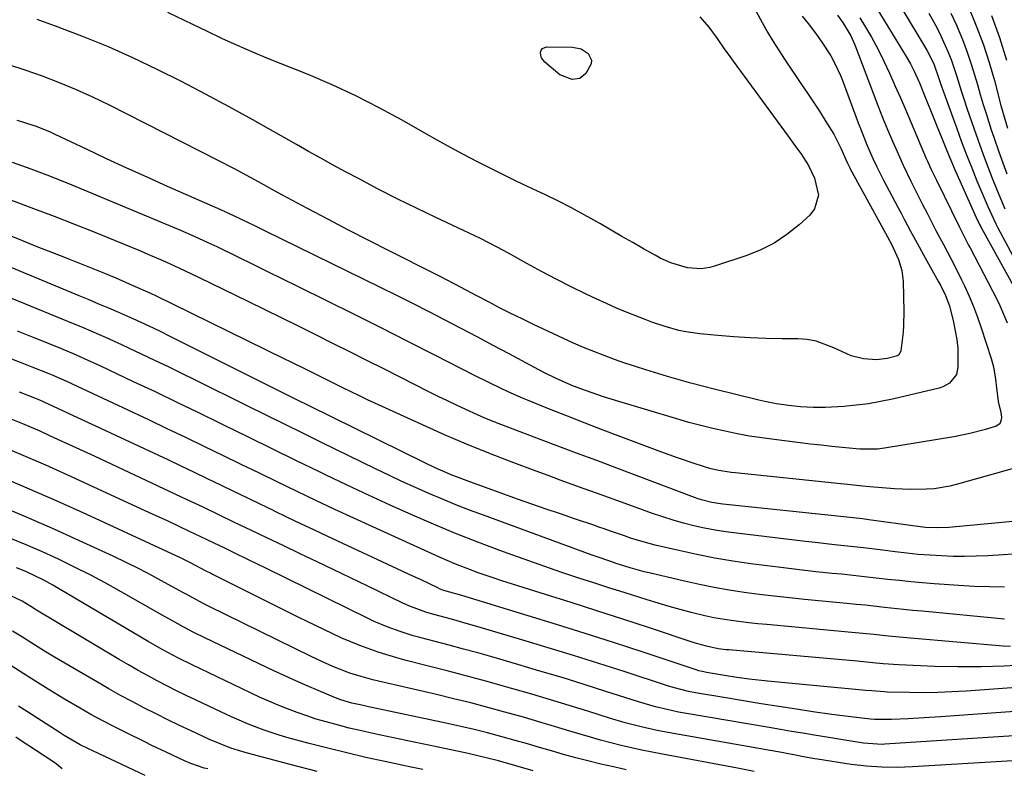
# Model space of a CAD drawing. Units: inches. Extents: x 1846801 to 1852104, y 410597 to 415960.
# Drawn here: x 1848878 to 1849121, y 410743 to 410928 of the extents above; entities that cross this region are included whole.
import ezdxf

# ---------------------------------------------------------------- set-up
doc = ezdxf.new("R2010")
doc.units = ezdxf.units.IN
doc.header["$MEASUREMENT"] = 0
doc.layers.add('7', color=7, linetype='Continuous')
doc.layers.add('8', color=7, linetype='Continuous')

msp = doc.modelspace()

# ---------------------------------------------------------------- linework, layer by layer
at = {"layer": '7', "color": 18}
for points in [[(1849084.39, 410940.26, 1838), (1849097.13, 410919.4, 1838), (1849098.19, 410917.58, 1838), (1849099.15, 410915.71, 1838), (1849100.46, 410912.84, 1838), (1849102.02, 410908.93, 1838), (1849102.99, 410906.48, 1838), (1849103.96, 410904.04, 1838), (1849104.94, 410901.59, 1838), (1849105.93, 410899.15, 1838), (1849107.12, 410896.27, 1838), (1849108.2, 410893.7, 1838), (1849109.31, 410891.13, 1838), (1849110.44, 410888.58, 1838), (1849114.82, 410878.8, 1838), (1849114.93, 410878.55, 1838), (1849115.28, 410877.82, 1838), (1849115.53, 410877.34, 1838), (1849115.66, 410877.1, 1838), (1849115.79, 410876.86, 1838), (1849126.07, 410858.2, 1838)], [(1849059.48, 410931.45, 1846), (1849061.49, 410927.81, 1846), (1849062.84, 410925.42, 1846), (1849064.23, 410923.06, 1846), (1849065.69, 410920.74, 1846), (1849067.2, 410918.45, 1846), (1849071.24, 410912.48, 1846), (1849072.72, 410910.27, 1846), (1849074.19, 410908.05, 1846), (1849075.64, 410905.81, 1846), (1849077.08, 410903.57, 1846), (1849079.2, 410900.16, 1846), (1849080.96, 410896.68, 1846), (1849082.53, 410893.11, 1846), (1849083.08, 410891.94, 1846), (1849083.38, 410891.37, 1846), (1849083.69, 410890.79, 1846), (1849092.51, 410874.75, 1846), (1849093.59, 410872.77, 1846), (1849095.21, 410869.14, 1846), (1849096.03, 410866.43, 1846), (1849096.24, 410865.04, 1846), (1849096.36, 410863.63, 1846), (1849096.54, 410856.28, 1846), (1849096.5, 410852.83, 1846), (1849096.38, 410851.11, 1846), (1849095.84, 410846.49, 1846), (1849095.42, 410845.58, 1846), (1849095.02, 410845.27, 1846), (1849092.44, 410844.64, 1846), (1849089.8, 410844.31, 1846), (1849086.6, 410844.52, 1846), (1849083.48, 410845.23, 1846), (1849079.21, 410847.21, 1846), (1849074.89, 410848.91, 1846), (1849072.62, 410849.31, 1846), (1849070.29, 410849.49, 1846), (1849066.45, 410849.51, 1846), (1849062.46, 410849.57, 1846), (1849058.48, 410849.71, 1846), (1849054.5, 410849.96, 1846), (1849050.52, 410850.28, 1846), (1849046.08, 410850.7, 1846), (1849042.6, 410851.19, 1846), (1849040.88, 410851.57, 1846), (1849037.49, 410852.52, 1846), (1849034.15, 410853.64, 1846), (1849032.5, 410854.25, 1846), (1849028.02, 410856.01, 1846), (1849025.45, 410857.08, 1846), (1849022.92, 410858.21, 1846), (1849020.39, 410859.37, 1846), (1849017.93, 410860.55, 1846), (1849014.21, 410862.37, 1846), (1849010.51, 410864.23, 1846), (1849006.85, 410866.17, 1846), (1849003.21, 410868.14, 1846), (1848998.65, 410870.68, 1846), (1848995.91, 410872.16, 1846), (1848991.74, 410874.28, 1846), (1848988.94, 410875.63, 1846), (1848987.53, 410876.3, 1846), (1848980.7, 410879.49, 1846), (1848975.89, 410881.79, 1846), (1848971.12, 410884.14, 1846), (1848966.38, 410886.57, 1846), (1848961.67, 410889.05, 1846), (1848958.35, 410890.84, 1846), (1848955.29, 410892.5, 1846), (1848952.23, 410894.17, 1846), (1848949.19, 410895.86, 1846), (1848946.15, 410897.56, 1846), (1848935.34, 410903.67, 1846), (1848929.5, 410906.9, 1846), (1848923.62, 410910.07, 1846), (1848917.69, 410913.15, 1846), (1848911.73, 410916.16, 1846), (1848905.7, 410919.01, 1846), (1848899.61, 410921.73, 1846), (1848893.43, 410924.24, 1846), (1848887.19, 410926.61, 1846), (1848881.97, 410928.5, 1846)], [(1849095.92, 410931.53, 1836), (1849102.24, 410920.97, 1836), (1849103.95, 410917.57, 1836), (1849105.24, 410913.91, 1836), (1849105.76, 410912.44, 1836), (1849109.68, 410901.53, 1836), (1849110.87, 410898.28, 1836), (1849112.09, 410895.04, 1836), (1849113.36, 410891.82, 1836), (1849114.67, 410888.61, 1836), (1849116.59, 410883.95, 1836), (1849117.33, 410882.21, 1836), (1849119.36, 410877.95, 1836), (1849119.79, 410877.11, 1836), (1849126.18, 410865.08, 1836)], [(1849071.4, 410929.34, 1844), (1849072.87, 410927.57, 1844), (1849074.93, 410924.8, 1844), (1849076.24, 410922.91, 1844), (1849078.46, 410919.52, 1844), (1849079.51, 410917.63, 1844), (1849080.87, 410914.69, 1844), (1849081.26, 410913.68, 1844), (1849085.28, 410902.93, 1844), (1849085.97, 410901.12, 1844), (1849087.42, 410897.54, 1844), (1849088.99, 410893.99, 1844), (1849089.81, 410892.24, 1844), (1849091.55, 410888.78, 1844), (1849095.07, 410882.1, 1844), (1849095.86, 410880.61, 1844), (1849096.64, 410879.13, 1844), (1849098.23, 410876.16, 1844), (1849099.83, 410873.2, 1844), (1849101.46, 410870.25, 1844), (1849105.16, 410863.57, 1844), (1849105.6, 410862.75, 1844), (1849106.84, 410860.23, 1844), (1849107.54, 410858.5, 1844), (1849107.83, 410857.61, 1844), (1849108.89, 410853.57, 1844), (1849109.7, 410849.28, 1844), (1849109.89, 410847.11, 1844), (1849109.96, 410842.48, 1844), (1849109.6, 410840.67, 1844), (1849107.85, 410838.52, 1844), (1849106.21, 410837.6, 1844), (1849105.3, 410837.3, 1844), (1849093.79, 410834.56, 1844), (1849090.81, 410833.93, 1844), (1849087.81, 410833.41, 1844), (1849084.78, 410833.03, 1844), (1849081.74, 410832.76, 1844), (1849077.19, 410832.5, 1844), (1849074.1, 410832.48, 1844), (1849070.96, 410832.64, 1844), (1849068, 410832.94, 1844), (1849065.05, 410833.38, 1844), (1849062.13, 410833.96, 1844), (1849060.67, 410834.3, 1844), (1849049.62, 410837.02, 1844), (1849046.71, 410837.76, 1844), (1849043.81, 410838.53, 1844), (1849040.91, 410839.35, 1844), (1849038.03, 410840.19, 1844), (1849032.71, 410841.79, 1844), (1849030.1, 410842.61, 1844), (1849027.5, 410843.46, 1844), (1849024.92, 410844.37, 1844), (1849022.35, 410845.31, 1844), (1849019.81, 410846.3, 1844), (1849017.28, 410847.34, 1844), (1849014.77, 410848.43, 1844), (1849012.28, 410849.57, 1844), (1849004.85, 410853.06, 1844), (1849002.04, 410854.4, 1844), (1848999.25, 410855.77, 1844), (1848996.48, 410857.19, 1844), (1848993.73, 410858.63, 1844), (1848990.87, 410860.15, 1844), (1848988.23, 410861.55, 1844), (1848985.59, 410862.94, 1844), (1848981.61, 410864.99, 1844), (1848980.28, 410865.67, 1844), (1848969.26, 410871.19, 1844), (1848964.14, 410873.78, 1844), (1848959.03, 410876.41, 1844), (1848953.94, 410879.08, 1844), (1848948.88, 410881.78, 1844), (1848942.74, 410885.08, 1844), (1848940.75, 410886.15, 1844), (1848936.78, 410888.31, 1844), (1848932.82, 410890.49, 1844), (1848930.83, 410891.55, 1844), (1848926.82, 410893.63, 1844), (1848899.86, 410907.32, 1844), (1848895.8, 410909.29, 1844), (1848891.69, 410911.16, 1844), (1848887.52, 410912.88, 1844), (1848883.31, 410914.5, 1844), (1848879.04, 410915.98, 1844), (1848874.75, 410917.38, 1844)], [(1849080.11, 410929.59, 1842), (1849081.58, 410927.65, 1842), (1849083.42, 410924.5, 1842), (1849084.39, 410922.27, 1842), (1849088.95, 410910.27, 1842), (1849090.11, 410907.28, 1842), (1849091.3, 410904.3, 1842), (1849092.52, 410901.33, 1842), (1849093.77, 410898.38, 1842), (1849094.55, 410896.56, 1842), (1849096.36, 410892.51, 1842), (1849098.29, 410888.52, 1842), (1849099.28, 410886.54, 1842), (1849101.29, 410882.59, 1842), (1849102.3, 410880.62, 1842), (1849103.61, 410878.09, 1842), (1849104.52, 410876.33, 1842), (1849106.36, 410872.84, 1842), (1849108.21, 410869.35, 1842), (1849109.12, 410867.6, 1842), (1849110.86, 410864.06, 1842), (1849111.57, 410862.57, 1842), (1849112.72, 410860.03, 1842), (1849113.8, 410857.46, 1842), (1849114.79, 410854.84, 1842), (1849115.71, 410852.2, 1842), (1849118.18, 410844.6, 1842), (1849118.74, 410842.58, 1842), (1849119.24, 410839.47, 1842), (1849119.5, 410837.38, 1842), (1849119.91, 410833.99, 1842), (1849120.6, 410831.25, 1842), (1849120.73, 410830.05, 1842), (1849120.7, 410829.45, 1842), (1849120.3, 410828.46, 1842), (1849119.41, 410827.87, 1842), (1849116.75, 410827.06, 1842), (1849112.88, 410826.02, 1842), (1849108.95, 410825.24, 1842), (1849091.79, 410822.42, 1842), (1849090.05, 410822.2, 1842), (1849085.66, 410822.2, 1842), (1849084.78, 410822.27, 1842), (1849081.31, 410822.59, 1842), (1849078.7, 410822.85, 1842), (1849076.1, 410823.12, 1842), (1849073.49, 410823.42, 1842), (1849070.89, 410823.73, 1842), (1849064.43, 410824.52, 1842), (1849061.38, 410824.94, 1842), (1849058.34, 410825.41, 1842), (1849055.31, 410825.97, 1842), (1849052.29, 410826.58, 1842), (1849049.29, 410827.27, 1842), (1849046.3, 410828, 1842), (1849043.33, 410828.8, 1842), (1849040.36, 410829.65, 1842), (1849025.99, 410833.94, 1842), (1849022.22, 410835.11, 1842), (1849017.72, 410836.65, 1842), (1849014.77, 410837.76, 1842), (1849010.45, 410839.65, 1842), (1849007.63, 410841.04, 1842), (1849006.23, 410841.77, 1842), (1848998.88, 410845.73, 1842), (1848994.92, 410847.84, 1842), (1848990.96, 410849.95, 1842), (1848986.98, 410852.04, 1842), (1848983.01, 410854.12, 1842), (1848979.02, 410856.18, 1842), (1848975.02, 410858.22, 1842), (1848971, 410860.22, 1842), (1848966.98, 410862.21, 1842), (1848938.49, 410876.14, 1842), (1848935.68, 410877.52, 1842), (1848934.27, 410878.2, 1842), (1848930.88, 410879.85, 1842), (1848929.6, 410880.45, 1842), (1848927.46, 410881.41, 1842), (1848914.29, 410887.2, 1842), (1848909.23, 410889.46, 1842), (1848904.19, 410891.74, 1842), (1848899.17, 410894.06, 1842), (1848894.16, 410896.42, 1842), (1848886.44, 410900.09, 1842), (1848885.3, 410900.62, 1842), (1848881.8, 410902.03, 1842), (1848879.42, 410902.82, 1842), (1848878.21, 410903.17, 1842), (1848877, 410903.49, 1842)], [(1849046.04, 410929.19, 1848), (1849047.18, 410927.91, 1848), (1849048.29, 410926.6, 1848), (1849050.32, 410923.84, 1848), (1849052.28, 410921.01, 1848), (1849053.28, 410919.62, 1848), (1849054.29, 410918.23, 1848), (1849067.92, 410899.68, 1848), (1849070, 410896.8, 1848), (1849071.02, 410895.36, 1848), (1849072.96, 410892.41, 1848), (1849074.46, 410889.25, 1848), (1849075.43, 410885.05, 1848), (1849074.46, 410881.63, 1848), (1849073.29, 410880.12, 1848), (1849070.62, 410877.7, 1848), (1849067.61, 410875.29, 1848), (1849064.44, 410873.16, 1848), (1849061.02, 410871.45, 1848), (1849057.45, 410870.01, 1848), (1849049.65, 410867.44, 1848), (1849048.56, 410867.14, 1848), (1849046.35, 410866.81, 1848), (1849042.97, 410867.02, 1848), (1849038.87, 410868.29, 1848), (1849036.26, 410869.47, 1848), (1849034.99, 410870.15, 1848), (1849032.13, 410871.77, 1848), (1849029.46, 410873.3, 1848), (1849026.78, 410874.83, 1848), (1849024.11, 410876.37, 1848), (1849021.45, 410877.92, 1848), (1849017.42, 410880.2, 1848), (1849014.26, 410881.91, 1848), (1849011.06, 410883.54, 1848), (1849007.82, 410885.11, 1848), (1849003.56, 410887.1, 1848), (1849000.4, 410888.61, 1848), (1848997.26, 410890.14, 1848), (1848994.13, 410891.7, 1848), (1848991.02, 410893.29, 1848), (1848987.54, 410895.12, 1848), (1848984.34, 410896.84, 1848), (1848981.15, 410898.6, 1848), (1848977.98, 410900.38, 1848), (1848972.37, 410903.59, 1848), (1848966.67, 410906.68, 1848), (1848960.9, 410909.63, 1848), (1848955.02, 410912.33, 1848), (1848949.05, 410914.88, 1848), (1848939.27, 410918.82, 1848), (1848935.4, 410920.43, 1848), (1848931.55, 410922.09, 1848), (1848927.74, 410923.84, 1848), (1848923.95, 410925.63, 1848), (1848920.54, 410927.29, 1848), (1848918.47, 410928.29, 1848), (1848914.32, 410930.28, 1848)], [(1849102.71, 410930.07, 1834), (1849104.8, 410926.38, 1834), (1849105.75, 410924.49, 1834), (1849107.48, 410920.62, 1834), (1849108.26, 410918.66, 1834), (1849109.6, 410914.66, 1834), (1849110.86, 410910.63, 1834), (1849111.52, 410908.62, 1834), (1849112.19, 410906.62, 1834), (1849113.96, 410901.4, 1834), (1849114.85, 410898.85, 1834), (1849115.76, 410896.3, 1834), (1849116.71, 410893.77, 1834), (1849118.46, 410889.25, 1834), (1849119.67, 410886.22, 1834), (1849121.56, 410881.69, 1834)], [(1849108.19, 410930.09, 1832), (1849109.66, 410926.93, 1832), (1849109.74, 410926.75, 1832), (1849111.05, 410923.62, 1832), (1849112.26, 410920.46, 1832), (1849113.35, 410917.25, 1832), (1849114.77, 410912.48, 1832), (1849115.49, 410909.98, 1832), (1849116.23, 410907.48, 1832), (1849117, 410904.99, 1832), (1849118.21, 410901.21, 1832), (1849118.81, 410899.39, 1832), (1849120.07, 410895.75, 1832), (1849120.72, 410893.94, 1832), (1849122.06, 410890.33, 1832)], [(1849118.25, 410929.54, 1828), (1849120.25, 410924.05, 1828), (1849121.98, 410918.48, 1828)], [(1849137.58, 410805.6, 1838), (1849107.72, 410802.78, 1838), (1849104.85, 410802.65, 1838), (1849101.96, 410802.78, 1838), (1849100.05, 410803, 1838), (1849087.9, 410804.7, 1838), (1849086.34, 410804.9, 1838), (1849082.45, 410805.35, 1838), (1849081.67, 410805.44, 1838), (1849051.71, 410808.52, 1838), (1849049.05, 410808.93, 1838), (1849046.45, 410809.59, 1838), (1849045.6, 410809.87, 1838), (1849044.76, 410810.17, 1838), (1849030.55, 410815.54, 1838), (1849025.54, 410817.43, 1838), (1849020.54, 410819.32, 1838), (1849015.53, 410821.2, 1838), (1849010.52, 410823.07, 1838), (1849004.38, 410825.37, 1838), (1849000.5, 410826.83, 1838), (1848996.4, 410828.4, 1838), (1848992.8, 410829.86, 1838), (1848991.01, 410830.64, 1838), (1848988.15, 410831.94, 1838), (1848985.84, 410833.02, 1838), (1848983.54, 410834.12, 1838), (1848981.26, 410835.24, 1838), (1848978.98, 410836.37, 1838), (1848967.78, 410842.04, 1838), (1848963.59, 410844.15, 1838), (1848959.4, 410846.26, 1838), (1848955.21, 410848.35, 1838), (1848951.01, 410850.44, 1838), (1848946.81, 410852.52, 1838), (1848942.61, 410854.6, 1838), (1848938.4, 410856.67, 1838), (1848934.19, 410858.73, 1838), (1848922.17, 410864.59, 1838), (1848918.58, 410866.32, 1838), (1848914.97, 410867.99, 1838), (1848913.16, 410868.8, 1838), (1848909.5, 410870.38, 1838), (1848907.67, 410871.15, 1838), (1848901.34, 410873.75, 1838), (1848896.32, 410875.78, 1838), (1848891.29, 410877.77, 1838), (1848886.24, 410879.73, 1838), (1848881.18, 410881.65, 1838), (1848871.67, 410885.21, 1838)], [(1849131.28, 410796.62, 1836), (1849117.34, 410795.77, 1836), (1849114.47, 410795.65, 1836), (1849111.61, 410795.59, 1836), (1849108.74, 410795.62, 1836), (1849105.87, 410795.72, 1836), (1849103.01, 410795.9, 1836), (1849100.15, 410796.12, 1836), (1849097.29, 410796.41, 1836), (1849094.44, 410796.74, 1836), (1849091.39, 410797.12, 1836), (1849086.6, 410797.7, 1836), (1849081.79, 410798.24, 1836), (1849079.39, 410798.5, 1836), (1849074.59, 410799.04, 1836), (1849072.19, 410799.32, 1836), (1849055.13, 410801.33, 1836), (1849052.48, 410801.69, 1836), (1849049.84, 410802.11, 1836), (1849047.21, 410802.62, 1836), (1849044.6, 410803.19, 1836), (1849042, 410803.85, 1836), (1849039.43, 410804.57, 1836), (1849036.88, 410805.38, 1836), (1849034.34, 410806.25, 1836), (1849029.41, 410808.03, 1836), (1849026.42, 410809.1, 1836), (1849023.43, 410810.18, 1836), (1849020.44, 410811.26, 1836), (1849017.45, 410812.34, 1836), (1849014.46, 410813.43, 1836), (1849011.48, 410814.52, 1836), (1849008.49, 410815.62, 1836), (1849005.52, 410816.73, 1836), (1848999.38, 410819.03, 1836), (1848993.83, 410821.18, 1836), (1848988.31, 410823.4, 1836), (1848982.84, 410825.75, 1836), (1848977.41, 410828.17, 1836), (1848963.8, 410834.41, 1836), (1848961.76, 410835.36, 1836), (1848957.7, 410837.31, 1836), (1848955.69, 410838.31, 1836), (1848953.05, 410839.63, 1836), (1848948.88, 410841.72, 1836), (1848944.7, 410843.79, 1836), (1848943.31, 410844.47, 1836), (1848915.61, 410858.04, 1836), (1848911.49, 410860.01, 1836), (1848910.11, 410860.66, 1836), (1848905.62, 410862.72, 1836), (1848901.52, 410864.53, 1836), (1848898.76, 410865.67, 1836), (1848894.6, 410867.33, 1836), (1848889.68, 410869.26, 1836), (1848885.84, 410870.77, 1836), (1848882, 410872.29, 1836), (1848878.16, 410873.82, 1836), (1848874.33, 410875.37, 1836)], [(1849121.5, 410787.99, 1834), (1849117.73, 410788.04, 1834), (1849113.97, 410788.18, 1834), (1849110.21, 410788.4, 1834), (1849104.05, 410788.84, 1834), (1849101.18, 410789.07, 1834), (1849098.31, 410789.32, 1834), (1849095.44, 410789.61, 1834), (1849092.57, 410789.93, 1834), (1849089.71, 410790.26, 1834), (1849086.85, 410790.58, 1834), (1849083.98, 410790.88, 1834), (1849081.11, 410791.18, 1834), (1849078.79, 410791.41, 1834), (1849074.77, 410791.83, 1834), (1849070.75, 410792.28, 1834), (1849066.73, 410792.77, 1834), (1849062.71, 410793.28, 1834), (1849058.69, 410793.81, 1834), (1849054.2, 410794.46, 1834), (1849049.74, 410795.21, 1834), (1849045.29, 410796.08, 1834), (1849040.86, 410797.05, 1834), (1849034.97, 410798.42, 1834), (1849033.51, 410798.78, 1834), (1849029.17, 410800.07, 1834), (1849027.36, 410800.68, 1834), (1849024.22, 410801.78, 1834), (1849022.13, 410802.52, 1834), (1849021.08, 410802.88, 1834), (1849020.03, 410803.23, 1834), (1849015.06, 410804.91, 1834), (1849011.52, 410806.11, 1834), (1849007.99, 410807.32, 1834), (1849004.46, 410808.56, 1834), (1849000.94, 410809.81, 1834), (1848988.45, 410814.3, 1834), (1848984.45, 410815.84, 1834), (1848980.53, 410817.56, 1834), (1848977.96, 410818.79, 1834), (1848949.32, 410832.92, 1834), (1848946.31, 410834.41, 1834), (1848943.31, 410835.9, 1834), (1848914.94, 410850.05, 1834), (1848912.33, 410851.34, 1834), (1848909.71, 410852.6, 1834), (1848905.74, 410854.42, 1834), (1848904.41, 410855.01, 1834), (1848902.18, 410855.98, 1834), (1848899.73, 410857.04, 1834), (1848897.28, 410858.09, 1834), (1848894.82, 410859.13, 1834), (1848892.35, 410860.16, 1834), (1848872.53, 410868.35, 1834)], [(1849121.52, 410780.05, 1832), (1849101.14, 410782.02, 1832), (1849098.8, 410782.25, 1832), (1849096.46, 410782.49, 1832), (1849091.78, 410783, 1832), (1849087.1, 410783.5, 1832), (1849084.76, 410783.73, 1832), (1849082.41, 410783.96, 1832), (1849071.96, 410784.96, 1832), (1849068.22, 410785.34, 1832), (1849064.49, 410785.75, 1832), (1849060.75, 410786.21, 1832), (1849057.03, 410786.71, 1832), (1849053.31, 410787.27, 1832), (1849049.61, 410787.91, 1832), (1849045.93, 410788.65, 1832), (1849042.26, 410789.47, 1832), (1849033.47, 410791.54, 1832), (1849032.3, 410791.83, 1832), (1849028.82, 410792.79, 1832), (1849025.37, 410793.88, 1832), (1849024.05, 410794.31, 1832), (1849020.37, 410795.59, 1832), (1849019.15, 410796.03, 1832), (1848992.47, 410805.81, 1832), (1848989.06, 410807.09, 1832), (1848985.67, 410808.41, 1832), (1848982.31, 410809.79, 1832), (1848978.95, 410811.2, 1832), (1848975.62, 410812.67, 1832), (1848972.31, 410814.17, 1832), (1848969.02, 410815.71, 1832), (1848965.74, 410817.29, 1832), (1848952.35, 410823.85, 1832), (1848947.79, 410826.09, 1832), (1848943.23, 410828.34, 1832), (1848938.67, 410830.58, 1832), (1848934.11, 410832.84, 1832), (1848921.17, 410839.24, 1832), (1848917.83, 410840.88, 1832), (1848914.49, 410842.51, 1832), (1848911.14, 410844.12, 1832), (1848907.79, 410845.71, 1832), (1848904.83, 410847.11, 1832), (1848902.95, 410847.99, 1832), (1848899.17, 410849.72, 1832), (1848897.27, 410850.56, 1832), (1848893.45, 410852.21, 1832), (1848889.61, 410853.8, 1832), (1848878.97, 410858.15, 1832), (1848874.51, 410859.93, 1832)], [(1849127.15, 410768.77, 1828), (1849121.42, 410768.44, 1828), (1849115.7, 410768.25, 1828), (1849109.97, 410768.25, 1828), (1849104.23, 410768.39, 1828), (1849095.35, 410768.76, 1828), (1849091.47, 410769.02, 1828), (1849088.89, 410769.27, 1828), (1849085.01, 410769.64, 1828), (1849053.22, 410772.44, 1828), (1849052.57, 410772.5, 1828), (1849050.63, 410772.73, 1828), (1849047.68, 410773.35, 1828), (1849045.22, 410774.06, 1828), (1849044.4, 410774.33, 1828), (1849033.31, 410777.99, 1828), (1849026.95, 410780.08, 1828), (1849020.58, 410782.15, 1828), (1849014.21, 410784.19, 1828), (1849007.83, 410786.21, 1828), (1848997.07, 410789.59, 1828), (1848995.1, 410790.22, 1828), (1848991.19, 410791.56, 1828), (1848989.25, 410792.26, 1828), (1848985.4, 410793.76, 1828), (1848981.61, 410795.39, 1828), (1848965.06, 410802.9, 1828), (1848960.36, 410805.05, 1828), (1848955.67, 410807.22, 1828), (1848951, 410809.43, 1828), (1848946.34, 410811.67, 1828), (1848946.18, 410811.75, 1828), (1848941.61, 410813.96, 1828), (1848937.05, 410816.18, 1828), (1848932.48, 410818.4, 1828), (1848927.92, 410820.63, 1828), (1848923.36, 410822.85, 1828), (1848918.79, 410825.05, 1828), (1848914.2, 410827.23, 1828), (1848909.61, 410829.39, 1828), (1848890.73, 410838.25, 1828), (1848889.91, 410838.63, 1828), (1848887.45, 410839.74, 1828), (1848885.8, 410840.45, 1828), (1848884.97, 410840.8, 1828), (1848880.76, 410842.48, 1828), (1848878.23, 410843.47, 1828), (1848875.69, 410844.44, 1828)], [(1849125.55, 410763.26, 1826), (1849111.97, 410762.26, 1826), (1849108.46, 410762.05, 1826), (1849104.96, 410761.91, 1826), (1849101.45, 410761.87, 1826), (1849097.94, 410761.9, 1826), (1849092.45, 410762.03, 1826), (1849091.68, 410762.05, 1826), (1849088.61, 410762.3, 1826), (1849087.08, 410762.45, 1826), (1849086.31, 410762.52, 1826), (1849062.81, 410764.75, 1826), (1849058.23, 410765.25, 1826), (1849055.18, 410765.66, 1826), (1849052.14, 410766.12, 1826), (1849047.69, 410766.87, 1826), (1849047.05, 410767, 1826), (1849045.78, 410767.32, 1826), (1849045.16, 410767.51, 1826), (1849031.74, 410771.97, 1826), (1849024.7, 410774.28, 1826), (1849017.66, 410776.55, 1826), (1849010.6, 410778.76, 1826), (1849003.53, 410780.93, 1826), (1848987.1, 410785.91, 1826), (1848982.69, 410787.19, 1826), (1848981.76, 410787.54, 1826), (1848981.15, 410787.81, 1826), (1848977.04, 410789.77, 1826), (1848973.89, 410791.25, 1826), (1848972.32, 410791.99, 1826), (1848953.96, 410800.55, 1826), (1848950.61, 410802.12, 1826), (1848947.27, 410803.69, 1826), (1848943.94, 410805.28, 1826), (1848940.61, 410806.88, 1826), (1848940.47, 410806.95, 1826), (1848937.21, 410808.53, 1826), (1848933.96, 410810.1, 1826), (1848930.7, 410811.68, 1826), (1848927.44, 410813.26, 1826), (1848924.19, 410814.84, 1826), (1848920.92, 410816.4, 1826), (1848917.65, 410817.95, 1826), (1848914.38, 410819.49, 1826), (1848883.68, 410833.82, 1826), (1848883.4, 410833.95, 1826), (1848882.26, 410834.46, 1826), (1848881.4, 410834.82, 1826), (1848877.6, 410836.27, 1826)], [(1849142.4, 410758.51, 1824), (1849105.64, 410755.92, 1824), (1849101.59, 410755.65, 1824), (1849097.54, 410755.4, 1824), (1849093.49, 410755.2, 1824), (1849089.3, 410755.25, 1824), (1849088.34, 410755.33, 1824), (1849083.4, 410755.89, 1824), (1849078.71, 410756.48, 1824), (1849074.03, 410757.14, 1824), (1849069.96, 410757.76, 1824), (1849065.58, 410758.43, 1824), (1849061.22, 410759.12, 1824), (1849056.85, 410759.83, 1824), (1849052.49, 410760.56, 1824), (1849044.96, 410761.85, 1824), (1849043.21, 410762.18, 1824), (1849039.75, 410763.04, 1824), (1849038.89, 410763.3, 1824), (1849038.04, 410763.57, 1824), (1849027.28, 410767.09, 1824), (1849021.04, 410769.1, 1824), (1849014.8, 410771.07, 1824), (1849008.53, 410772.99, 1824), (1849002.26, 410774.88, 1824), (1848990.85, 410778.25, 1824), (1848988.75, 410778.86, 1824), (1848984.55, 410780.04, 1824), (1848980.2, 410781.21, 1824), (1848978.24, 410781.78, 1824), (1848974.39, 410783.18, 1824), (1848972.53, 410784.02, 1824), (1848963.67, 410788.31, 1824), (1848959.54, 410790.3, 1824), (1848955.41, 410792.29, 1824), (1848951.27, 410794.27, 1824), (1848947.13, 410796.24, 1824), (1848942.86, 410798.27, 1824), (1848938.85, 410800.17, 1824), (1848934.86, 410802.1, 1824), (1848930.87, 410804.03, 1824), (1848926.96, 410805.92, 1824), (1848923.05, 410807.8, 1824), (1848919.12, 410809.65, 1824), (1848896.14, 410820.41, 1824), (1848893.44, 410821.67, 1824), (1848890.73, 410822.93, 1824), (1848888.02, 410824.17, 1824), (1848885.31, 410825.41, 1824), (1848882.69, 410826.6, 1824), (1848878.44, 410828.44, 1824), (1848875.58, 410829.59, 1824)], [(1849139.18, 410752.15, 1822), (1849091.89, 410749.1, 1822), (1849091.22, 410749.07, 1822), (1849086.57, 410749.35, 1822), (1849081.93, 410750.09, 1822), (1849077.96, 410750.74, 1822), (1849074.36, 410751.34, 1822), (1849071.57, 410751.81, 1822), (1849068.78, 410752.29, 1822), (1849065.99, 410752.76, 1822), (1849063.2, 410753.24, 1822), (1849042.24, 410756.81, 1822), (1849040.8, 410757.07, 1822), (1849037.94, 410757.67, 1822), (1849035.09, 410758.37, 1822), (1849032.28, 410759.16, 1822), (1849030.88, 410759.6, 1822), (1849022.81, 410762.19, 1822), (1849017.38, 410763.91, 1822), (1849011.93, 410765.6, 1822), (1849006.47, 410767.24, 1822), (1849001, 410768.85, 1822), (1848994.58, 410770.71, 1822), (1848991.07, 410771.71, 1822), (1848987.56, 410772.68, 1822), (1848984.03, 410773.63, 1822), (1848980.51, 410774.56, 1822), (1848976.76, 410775.53, 1822), (1848975.11, 410775.98, 1822), (1848971.84, 410777, 1822), (1848968.61, 410778.17, 1822), (1848965.46, 410779.52, 1822), (1848963.91, 410780.25, 1822), (1848938.56, 410792.72, 1822), (1848934.5, 410794.7, 1822), (1848930.44, 410796.66, 1822), (1848928.43, 410797.63, 1822), (1848925.82, 410798.89, 1822), (1848923.87, 410799.83, 1822), (1848919.7, 410801.8, 1822), (1848916.96, 410803.09, 1822), (1848914.22, 410804.38, 1822), (1848911.47, 410805.65, 1822), (1848908.72, 410806.92, 1822), (1848888.5, 410816.21, 1822), (1848884.1, 410818.19, 1822), (1848879.69, 410820.12, 1822), (1848875.25, 410822, 1822)], [(1849059.51, 410742.38, 1818), (1849055.36, 410743.17, 1818), (1849036.79, 410746.64, 1818), (1849034.22, 410747.14, 1818), (1849031.66, 410747.66, 1818), (1849029.1, 410748.23, 1818), (1849026.55, 410748.81, 1818), (1849024, 410749.44, 1818), (1849021.47, 410750.11, 1818), (1849018.95, 410750.82, 1818), (1849016.44, 410751.57, 1818), (1849013.84, 410752.38, 1818), (1849010.03, 410753.54, 1818), (1849006.21, 410754.67, 1818), (1849002.38, 410755.78, 1818), (1848997.79, 410757.07, 1818), (1848993.57, 410758.22, 1818), (1848989.33, 410759.32, 1818), (1848985.09, 410760.38, 1818), (1848980.83, 410761.4, 1818), (1848966.5, 410764.74, 1818), (1848965.06, 410765.09, 1818), (1848962.21, 410765.86, 1818), (1848959.38, 410766.74, 1818), (1848955.22, 410768.35, 1818), (1848952.5, 410769.58, 1818), (1848949.8, 410770.86, 1818), (1848924.58, 410783.23, 1818), (1848923.78, 410783.63, 1818), (1848922.18, 410784.46, 1818), (1848919.01, 410786.17, 1818), (1848918.23, 410786.6, 1818), (1848913.54, 410789.17, 1818), (1848910.39, 410790.86, 1818), (1848907.22, 410792.51, 1818), (1848904.02, 410794.09, 1818), (1848900.79, 410795.63, 1818), (1848893.37, 410799.09, 1818), (1848886.38, 410802.26, 1818), (1848879.36, 410805.33, 1818), (1848872.28, 410808.27, 1818)], [(1849027.78, 410742.78, 1816), (1849024.65, 410743.48, 1816), (1849021.53, 410744.19, 1816), (1849018.33, 410744.97, 1816), (1849015.32, 410745.74, 1816), (1849012.31, 410746.58, 1816), (1849009.32, 410747.45, 1816), (1849006.34, 410748.34, 1816), (1849003.35, 410749.21, 1816), (1849000.35, 410750.07, 1816), (1848996.8, 410751.05, 1816), (1848993.51, 410751.92, 1816), (1848990.21, 410752.75, 1816), (1848986.9, 410753.53, 1816), (1848983.58, 410754.26, 1816), (1848964.83, 410758.23, 1816), (1848964.01, 410758.4, 1816), (1848962.36, 410758.75, 1816), (1848959.89, 410759.3, 1816), (1848957.18, 410760.11, 1816), (1848955.86, 410760.62, 1816), (1848951.59, 410762.39, 1816), (1848948.81, 410763.56, 1816), (1848946.04, 410764.77, 1816), (1848943.3, 410766.02, 1816), (1848940.56, 410767.31, 1816), (1848923.5, 410775.48, 1816), (1848920.81, 410776.81, 1816), (1848918.16, 410778.19, 1816), (1848915.52, 410779.63, 1816), (1848912.91, 410781.09, 1816), (1848902.82, 410786.83, 1816), (1848898.99, 410788.95, 1816), (1848895.12, 410791.01, 1816), (1848891.21, 410792.98, 1816), (1848887.26, 410794.89, 1816), (1848883.28, 410796.71, 1816), (1848879.26, 410798.46, 1816), (1848875.21, 410800.13, 1816)], [(1849004.79, 410742.51, 1814), (1849000.49, 410743.76, 1814), (1848996.17, 410744.96, 1814), (1848993.45, 410745.69, 1814), (1848988.72, 410746.83, 1814), (1848986.35, 410747.35, 1814), (1848978.1, 410749.08, 1814), (1848974.95, 410749.74, 1814), (1848971.81, 410750.4, 1814), (1848968.67, 410751.06, 1814), (1848965.53, 410751.72, 1814), (1848961.94, 410752.5, 1814), (1848959.27, 410753.12, 1814), (1848956.61, 410753.8, 1814), (1848953.51, 410754.64, 1814), (1848951.1, 410755.35, 1814), (1848948.71, 410756.12, 1814), (1848946.34, 410756.95, 1814), (1848943.99, 410757.84, 1814), (1848941.66, 410758.78, 1814), (1848939.35, 410759.76, 1814), (1848937.06, 410760.79, 1814), (1848934.78, 410761.85, 1814), (1848922.41, 410767.74, 1814), (1848920.53, 410768.66, 1814), (1848916.78, 410770.54, 1814), (1848913.08, 410772.52, 1814), (1848909.43, 410774.57, 1814), (1848907.62, 410775.62, 1814), (1848885.83, 410788.5, 1814), (1848883.67, 410789.72, 1814), (1848879.18, 410791.88, 1814), (1848876.87, 410792.8, 1814)], [(1848977.51, 410742.86, 1812), (1848974.61, 410743.46, 1812), (1848968.04, 410744.83, 1812), (1848963.34, 410745.86, 1812), (1848958.64, 410746.94, 1812), (1848953.97, 410748.1, 1812), (1848949.31, 410749.32, 1812), (1848943.83, 410750.8, 1812), (1848941.93, 410751.35, 1812), (1848938.18, 410752.57, 1812), (1848934.48, 410753.98, 1812), (1848930.84, 410755.54, 1812), (1848929.05, 410756.36, 1812), (1848921.34, 410760.02, 1812), (1848918.91, 410761.18, 1812), (1848916.49, 410762.37, 1812), (1848914.08, 410763.59, 1812), (1848911.69, 410764.83, 1812), (1848909.32, 410766.1, 1812), (1848906.95, 410767.4, 1812), (1848904.61, 410768.74, 1812), (1848902.29, 410770.1, 1812), (1848881.8, 410782.33, 1812), (1848881.34, 410782.61, 1812), (1848880.41, 410783.18, 1812), (1848878.3, 410784.52, 1812), (1848875.43, 410785.89, 1812)], [(1848924.21, 410742.98, 1808), (1848923.37, 410743.21, 1808), (1848920.06, 410744.35, 1808), (1848918.45, 410745.02, 1808), (1848913.93, 410747.12, 1808), (1848910.41, 410748.81, 1808), (1848908.65, 410749.67, 1808), (1848904.09, 410751.92, 1808), (1848901.14, 410753.41, 1808), (1848898.21, 410754.93, 1808), (1848895.31, 410756.51, 1808), (1848892.43, 410758.12, 1808), (1848888.78, 410760.23, 1808), (1848884.71, 410762.72, 1808), (1848882.69, 410764, 1808), (1848880.28, 410765.55, 1808), (1848878.68, 410766.58, 1808), (1848875.44, 410768.59, 1808)], [(1848908.75, 410741.38, 1806), (1848895.76, 410747.44, 1806), (1848894.72, 410747.94, 1806), (1848892.66, 410748.98, 1806), (1848888.66, 410751.28, 1806), (1848887.69, 410751.9, 1806), (1848880.72, 410756.41, 1806), (1848879.61, 410757.13, 1806), (1848877.38, 410758.55, 1806)], [(1848888.21, 410743.05, 1804), (1848886.65, 410744.26, 1804), (1848885.84, 410744.82, 1804), (1848877.81, 410750.12, 1804), (1848876.7, 410750.84, 1804)]]:
    msp.add_polyline3d(points, dxfattribs=at)
at = {"layer": '8', "color": 18}
for points in [[(1849085.7, 410928.93, 1840), (1849086.85, 410927.04, 1840), (1849088.53, 410924.16, 1840), (1849090.13, 410921.24, 1840), (1849091.62, 410918.25, 1840), (1849093.03, 410915.23, 1840), (1849094.37, 410912.17, 1840), (1849095.71, 410909.11, 1840), (1849097.03, 410906.05, 1840), (1849098.34, 410902.98, 1840), (1849102.12, 410894.11, 1840), (1849102.42, 410893.43, 1840), (1849103.33, 410891.41, 1840), (1849103.97, 410890.08, 1840), (1849104.29, 410889.42, 1840), (1849104.62, 410888.75, 1840), (1849110.27, 410877.25, 1840), (1849111.94, 410873.99, 1840), (1849112.61, 410872.69, 1840), (1849112.95, 410872.04, 1840), (1849119.66, 410859.16, 1840), (1849120.35, 410857.77, 1840), (1849122.17, 410853.47, 1840)], [(1849112.88, 410930.88, 1830), (1849114.64, 410926.59, 1830), (1849116.26, 410922.26, 1830), (1849117.69, 410917.85, 1830), (1849118.98, 410913.4, 1830), (1849120.61, 410907.26, 1830), (1849121.38, 410904.43, 1830), (1849122.22, 410901.62, 1830)], [(1849006.86, 410919.05, 1850), (1849006.68, 410919.67, 1850), (1849006.61, 410920.35, 1850), (1849006.78, 410920.91, 1850), (1849007.07, 410921.36, 1850), (1849008.1, 410921.77, 1850), (1849014.56, 410921.71, 1850), (1849016.65, 410921.28, 1850), (1849018.43, 410920.1, 1850), (1849019.24, 410918.44, 1850), (1849019.15, 410917.55, 1850), (1849017.85, 410915.17, 1850), (1849016.35, 410913.9, 1850), (1849014.41, 410913.66, 1850), (1849011.38, 410914.85, 1850), (1849007.64, 410917.98, 1850), (1849006.86, 410919.05, 1850)], [(1849126.64, 410818.18, 1840), (1849109.85, 410813.47, 1840), (1849107.94, 410813, 1840), (1849104.08, 410812.38, 1840), (1849102.13, 410812.22, 1840), (1849098.2, 410812.16, 1840), (1849094.27, 410812.36, 1840), (1849088.12, 410812.87, 1840), (1849086.33, 410813.04, 1840), (1849081.86, 410813.52, 1840), (1849080.96, 410813.61, 1840), (1849054.78, 410816.28, 1840), (1849053.77, 410816.4, 1840), (1849050.76, 410816.87, 1840), (1849048.78, 410817.32, 1840), (1849044.63, 410818.6, 1840), (1849040.51, 410819.99, 1840), (1849038.46, 410820.72, 1840), (1849036.42, 410821.47, 1840), (1849026.53, 410825.18, 1840), (1849022.1, 410826.86, 1840), (1849017.67, 410828.56, 1840), (1849013.26, 410830.31, 1840), (1849008.86, 410832.08, 1840), (1849003.37, 410834.31, 1840), (1849001.72, 410834.99, 1840), (1848998.47, 410836.43, 1840), (1848996.85, 410837.18, 1840), (1848993.65, 410838.73, 1840), (1848990.46, 410840.33, 1840), (1848980.41, 410845.47, 1840), (1848973.79, 410848.84, 1840), (1848967.17, 410852.19, 1840), (1848960.52, 410855.51, 1840), (1848953.87, 410858.82, 1840), (1848946.53, 410862.43, 1840), (1848942.84, 410864.26, 1840), (1848939.13, 410866.07, 1840), (1848935.43, 410867.88, 1840), (1848931.73, 410869.69, 1840), (1848926.52, 410872.22, 1840), (1848924.3, 410873.28, 1840), (1848920.95, 410874.82, 1840), (1848917.56, 410876.27, 1840), (1848889.64, 410887.9, 1840), (1848887.36, 410888.83, 1840), (1848885.08, 410889.74, 1840), (1848880.48, 410891.48, 1840), (1848875.84, 410893.12, 1840)], [(1849122.93, 410773.28, 1830), (1849121.13, 410773.4, 1830), (1849098.25, 410775.37, 1830), (1849096.43, 410775.53, 1830), (1849092.8, 410775.88, 1830), (1849089.16, 410776.25, 1830), (1849087.35, 410776.44, 1830), (1849083.71, 410776.78, 1830), (1849062.6, 410778.72, 1830), (1849060.41, 410778.93, 1830), (1849058.21, 410779.17, 1830), (1849053.83, 410779.72, 1830), (1849049.48, 410780.44, 1830), (1849047.32, 410780.9, 1830), (1849043.94, 410781.72, 1830), (1849041.2, 410782.44, 1830), (1849038.46, 410783.19, 1830), (1849035.73, 410784, 1830), (1849033.02, 410784.83, 1830), (1849030.99, 410785.48, 1830), (1849027.28, 410786.66, 1830), (1849023.56, 410787.86, 1830), (1849019.84, 410789.05, 1830), (1849016.13, 410790.26, 1830), (1849011.61, 410791.75, 1830), (1849007.65, 410793.1, 1830), (1849003.7, 410794.49, 1830), (1848999.76, 410795.91, 1830), (1848996.55, 410797.09, 1830), (1848991.05, 410799.17, 1830), (1848985.58, 410801.32, 1830), (1848980.15, 410803.57, 1830), (1848974.74, 410805.89, 1830), (1848969.38, 410808.29, 1830), (1848964.03, 410810.74, 1830), (1848958.71, 410813.24, 1830), (1848953.41, 410815.79, 1830), (1848951.89, 410816.53, 1830), (1848946.01, 410819.39, 1830), (1848940.14, 410822.26, 1830), (1848934.27, 410825.14, 1830), (1848928.4, 410828.02, 1830), (1848927.36, 410828.53, 1830), (1848922, 410831.15, 1830), (1848916.64, 410833.75, 1830), (1848911.26, 410836.32, 1830), (1848905.87, 410838.87, 1830), (1848897.78, 410842.68, 1830), (1848893.72, 410844.55, 1830), (1848890.99, 410845.75, 1830), (1848886.87, 410847.47, 1830), (1848881.27, 410849.72, 1830), (1848877.08, 410851.38, 1830)], [(1849135.93, 410745.77, 1820), (1849098.73, 410743.48, 1820), (1849094.92, 410743.34, 1820), (1849091.11, 410743.4, 1820), (1849087.3, 410743.66, 1820), (1849083.52, 410744.13, 1820), (1849075.2, 410745.4, 1820), (1849074.5, 410745.51, 1820), (1849071.69, 410746.03, 1820), (1849068.89, 410746.56, 1820), (1849067.49, 410746.82, 1820), (1849066.78, 410746.94, 1820), (1849039.52, 410751.75, 1820), (1849035.52, 410752.52, 1820), (1849031.54, 410753.42, 1820), (1849027.59, 410754.44, 1820), (1849023.68, 410755.6, 1820), (1849018.33, 410757.29, 1820), (1849013.71, 410758.73, 1820), (1849009.07, 410760.14, 1820), (1849004.42, 410761.51, 1820), (1848999.77, 410762.85, 1820), (1848998.29, 410763.27, 1820), (1848993.37, 410764.63, 1820), (1848988.45, 410765.98, 1820), (1848983.51, 410767.28, 1820), (1848978.56, 410768.55, 1820), (1848973.36, 410769.86, 1820), (1848971.02, 410770.49, 1820), (1848966.39, 410771.89, 1820), (1848961.84, 410773.52, 1820), (1848957.38, 410775.39, 1820), (1848955.19, 410776.41, 1820), (1848950.9, 410778.5, 1820), (1848946.59, 410780.6, 1820), (1848942.29, 410782.71, 1820), (1848938, 410784.84, 1820), (1848933.71, 410786.99, 1820), (1848925.68, 410791.01, 1820), (1848925.41, 410791.15, 1820), (1848924.88, 410791.43, 1820), (1848923.82, 410791.99, 1820), (1848919.8, 410794.1, 1820), (1848917.61, 410795.15, 1820), (1848894.26, 410805.95, 1820), (1848886.9, 410809.28, 1820), (1848879.51, 410812.53, 1820), (1848872.06, 410815.66, 1820)], [(1848951.32, 410742.39, 1810), (1848944.63, 410744.1, 1810), (1848934.05, 410746.91, 1810), (1848932.68, 410747.29, 1810), (1848929.95, 410748.17, 1810), (1848927.28, 410749.17, 1810), (1848924.64, 410750.28, 1810), (1848920.12, 410752.39, 1810), (1848917.22, 410753.77, 1810), (1848914.33, 410755.17, 1810), (1848911.45, 410756.6, 1810), (1848908.59, 410758.05, 1810), (1848905.52, 410759.65, 1810), (1848902.61, 410761.21, 1810), (1848899.74, 410762.82, 1810), (1848896.88, 410764.46, 1810), (1848886.31, 410770.66, 1810), (1848883.8, 410772.17, 1810), (1848881.32, 410773.74, 1810), (1848878.37, 410775.64, 1810), (1848875.84, 410777.09, 1810)]]:
    msp.add_polyline3d(points, dxfattribs=at)

doc.saveas('drawing.dxf')
